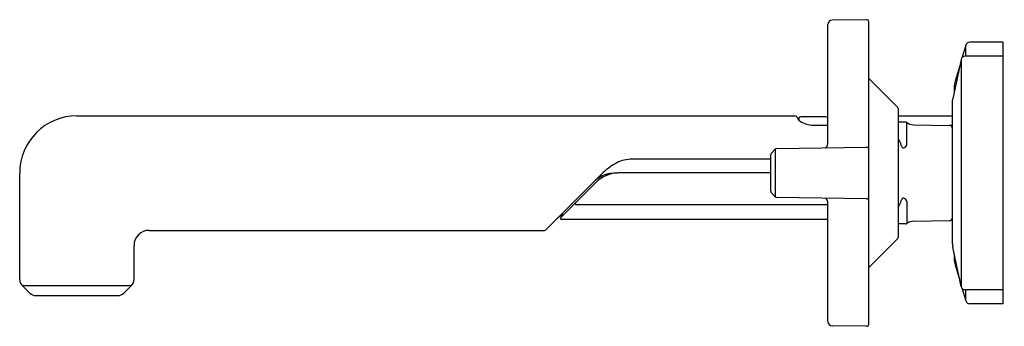
# Model space of a CAD drawing. Extents: x 6658.32 to 6667.82, y 291.43 to 294.38.
import ezdxf

# ---------------------------------------------------------------- set-up
doc = ezdxf.new("R2010")
doc.units = 0
doc.header["$LTSCALE"] = 0.64311
doc.layers.get('0').update_dxf_attribs({"color": 255, "linetype": 'CONTINUOUS'})
doc.layers.get('DEFPOINTS').update_dxf_attribs({"linetype": 'CONTINUOUS'})
doc.styles.get("Standard").update_dxf_attribs({"font": 'txt', "width": 0.8})

msp = doc.modelspace()

# ---------------------------------------------------------------- linework, layer by layer
for p, q in [((6666.1147, 293.1884), (6666.1147, 294.3377)), ((6666.4884, 294.3835), (6666.155, 294.3786)), ((6666.5084, 291.4511), (6666.5084, 294.3638)), ((6667.4457, 294.1392), (6667.4104, 294.0215)), ((6667.4457, 294.0325), (6667.4457, 294.1392)), ((6667.8055, 294.1673), (6667.4835, 294.1673)), ((6667.8055, 291.6476), (6667.8055, 294.1673)), ((6667.3988, 294.0008), (6667.3185, 293.6214)), ((6667.3988, 294.0008), (6667.3988, 291.8142)), ((6667.7955, 294.0325), (6667.4379, 294.0325)), ((6667.3859, 293.9399), (6667.3414, 293.7915)), ((6666.786, 293.5411), (6666.5084, 293.819)), ((6667.3331, 293.7349), (6667.3331, 293.6904)), ((6667.3155, 293.5932), (6667.3185, 293.6214)), ((6667.3155, 292.2217), (6667.3155, 293.5932)), ((6666.7918, 293.5272), (6666.7918, 292.2878)), ((6658.8731, 293.4587), (6665.7948, 293.4587)), ((6665.8155, 293.4473), (6665.8311, 293.4202)), ((6665.8415, 293.4092), (6665.8359, 293.4189)), ((6666.094, 293.448), (6665.8527, 293.448)), ((6666.097, 293.4477), (6666.1147, 293.4439)), ((6666.7918, 293.4587), (6667.3155, 293.4587)), ((6666.8646, 293.3965), (6666.7918, 293.3965)), ((6666.8757, 293.1809), (6666.8757, 293.393)), ((6666.9404, 293.3724), (6667.286, 293.3663)), ((6665.975, 293.3686), (6666.1147, 293.3686)), ((6667.3155, 293.3653), (6667.2935, 293.3653)), ((6666.7918, 293.2406), (6666.8183, 293.1872)), ((6665.5691, 293.0958), (6665.6079, 293.136)), ((6665.6079, 293.136), (6665.6079, 292.6789)), ((6665.6217, 293.142), (6666.4884, 293.1571)), ((6665.5635, 293.0402), (6664.208, 293.0402)), ((6665.5635, 292.7328), (6665.5635, 293.0821)), ((6658.3219, 291.8818), (6658.3219, 292.9063)), ((6663.3966, 292.361), (6663.9347, 292.8991)), ((6665.5635, 292.9075), (6664.0881, 292.9075)), ((6663.8787, 292.8171), (6663.5391, 292.4775)), ((6665.5691, 292.7191), (6665.6079, 292.6789)), ((6666.4884, 292.6579), (6665.6217, 292.6729)), ((6666.1147, 291.4772), (6666.1147, 292.6313)), ((6666.7918, 292.5744), (6666.8183, 292.6278)), ((6666.8757, 292.6341), (6666.8757, 292.4219)), ((6663.6857, 292.6029), (6666.1147, 292.6029)), ((6666.1147, 292.4605), (6663.5462, 292.4605)), ((6666.9404, 292.4426), (6667.286, 292.4486)), ((6667.3094, 292.4605), (6667.3155, 292.4605)), ((6659.5706, 292.3552), (6663.3825, 292.3552)), ((6666.8646, 292.4185), (6666.7918, 292.4185)), ((6666.786, 292.2739), (6666.5084, 291.996)), ((6659.4242, 291.8818), (6659.4242, 292.2088)), ((6667.3155, 292.2217), (6667.3185, 292.1935)), ((6667.3988, 291.8142), (6667.3185, 292.1935)), ((6667.3331, 292.1246), (6667.3331, 292.0801)), ((6667.3414, 292.0235), (6667.3859, 291.8751)), ((6658.4196, 291.7509), (6658.3453, 291.8252)), ((6658.3465, 291.824), (6659.3996, 291.824)), ((6659.3265, 291.7509), (6659.4008, 291.8252)), ((6667.4104, 291.7935), (6667.4457, 291.6757)), ((6667.7955, 291.7825), (6667.4379, 291.7825)), ((6667.4457, 291.6757), (6667.4457, 291.7825)), ((6658.4762, 291.7275), (6659.2699, 291.7275)), ((6667.8055, 291.6476), (6667.4835, 291.6476)), ((6666.4884, 291.4314), (6666.155, 291.4363))]:
    msp.add_line(p, q)
for centre, radius, start, end in [((6666.1556, 294.3377), 0.0409, 90.83562, 180), ((6666.4887, 294.3638), 0.0197, 0, 90.83562), ((6667.4835, 294.1279), 0.0394, 90, 163.30027), ((6667.4379, 293.9925), 0.04, 90, 168.04342), ((6667.7955, 294.0225), 0.01, 0, 90), ((6667.53, 293.7349), 0.1969, 163.30027, 180), ((6666.7721, 293.5272), 0.0197, 0, 44.96653), ((6658.8751, 292.9054), 0.5532, 90.20936, 179.91328), ((6665.7946, 293.4339), 0.0247, 32.63599, 89.70471), ((6665.8784, 293.4548), 0.0587, 216.13015, 237.44427), ((6665.8527, 293.4286), 0.0194, 90.00001, 209.99797), ((6665.9723, 293.6011), 0.2325, 237.36192, 270.66795), ((6666.094, 293.4338), 0.0142, 77.85959, 90.00001), ((6666.8646, 293.3768), 0.0197, 55.58834, 90), ((6666.9425, 293.4905), 0.1181, 235.58834, 269), ((6667.2855, 293.3363), 0.03, 3.2682, 89), ((6666.0709, 293.1901), 0.0439, 294.51923, 357.79202), ((6666.7245, 293.1406), 0.1047, 14.0941, 26.39129), ((6666.8425, 293.1861), 0.0336, 318.03354, 351.09994), ((6665.5832, 293.0821), 0.0197, 136, 180), ((6665.622, 293.1223), 0.0197, 91, 136), ((6666.4887, 293.1374), 0.0197, 0, 91), ((6666.8688, 293.1768), 0.0441, 194.0941, 204.96218), ((6666.8426, 293.1646), 0.0152, 204.96218, 289.47061), ((6666.8316, 293.1959), 0.0483, 289.47061, 318.03354), ((6664.3665, 292.4672), 0.6107, 119.85409, 135), ((6664.2268, 292.7105), 0.3302, 93.26617, 119.85409), ((6664.0533, 292.6293), 0.2755, 98.81129, 130.51502), ((6664.0969, 292.599), 0.3085, 90, 135), ((6664.0881, 292.4046), 0.5028, 90, 98.81129), ((6665.5832, 292.7328), 0.0197, 180, 224), ((6663.6894, 292.6136), 0.0113, 162.36094, 250.76917), ((6665.6221, 292.6926), 0.0197, 224, 269.00488), ((6666.0702, 292.6238), 0.0451, 9.521, 65.2902), ((6666.4887, 292.6776), 0.0197, 269.00488, 360), ((6666.7245, 292.6743), 0.1047, 333.60871, 345.9059), ((6666.8688, 292.6381), 0.0441, 155.03782, 165.9059), ((6666.8426, 292.6503), 0.0152, 70.52939, 155.03782), ((6666.8316, 292.6191), 0.0483, 41.96646, 70.52939), ((6666.8425, 292.6289), 0.0336, 8.90006, 41.96646), ((6663.6396, 292.3256), 0.1968, 110.04034, 135), ((6663.5462, 292.4705), 0.01, 135, 270), ((6666.8646, 292.4382), 0.0197, 270, 304.41167), ((6666.9425, 292.3245), 0.1181, 91, 124.41167), ((6667.2855, 292.4787), 0.03, 271, 356.7318), ((6659.5706, 292.2088), 0.1464, 90, 180), ((6663.3825, 292.3752), 0.02, 270, 315), ((6666.7721, 292.2878), 0.0197, 315.03347, 0), ((6667.53, 292.0801), 0.1969, 180, 196.69924), ((6658.4019, 291.8818), 0.08, 180, 225), ((6659.3442, 291.8818), 0.08, 315, 360), ((6667.4379, 291.8225), 0.04, 191.95658, 270), ((6667.7955, 291.7925), 0.01, 270, 0), ((6658.4762, 291.8075), 0.08, 225, 270), ((6659.2699, 291.8075), 0.08, 270, 315), ((6667.4835, 291.687), 0.0394, 196.69924, 270), ((6666.1556, 291.4772), 0.0409, 180, 269.16438), ((6666.4887, 291.4511), 0.0197, 269.16438, 360)]:
    msp.add_arc(centre, radius, start, end)

# ---------------------------------------------------------------- texts
at = {"layer": 'DEFPOINTS'}
for tag, p, s in [('TRADENAME', (6667.8057, 292.9054), ''), ('MODELNUMBER', (6667.8059, 292.9071), 'P34885-BV'), ('PRODUCT', (6667.8059, 292.9037), 'BATHROOM SINK FAUCET')]:
    msp.add_attdef(tag, p, s, height=0.001, dxfattribs=at)

doc.saveas('drawing.dxf')
